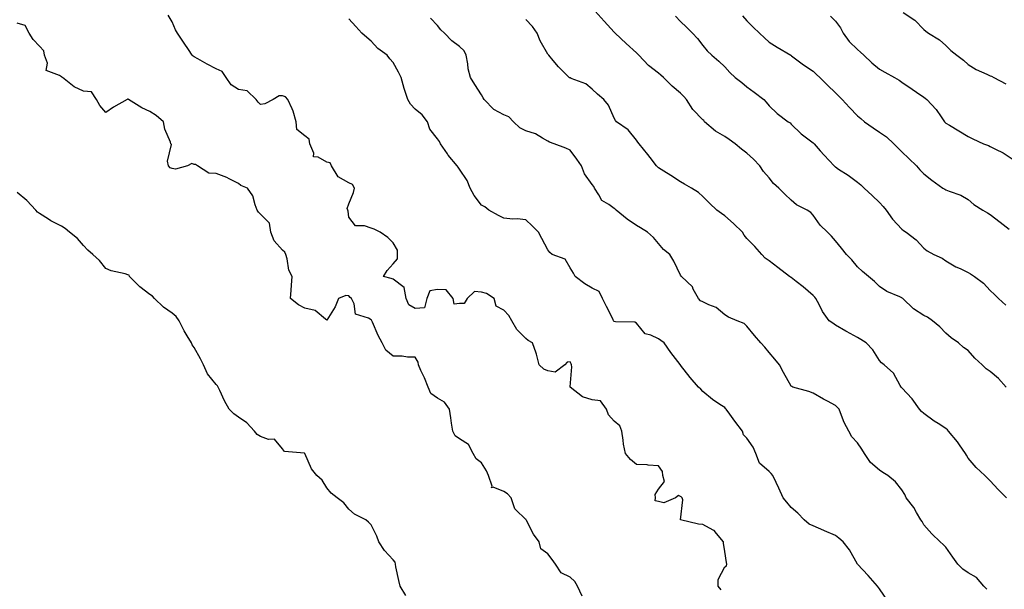
# Model space of a CAD drawing. Units: inches. Extents: x 870803 to 873443, y 7350698 to 7353338.
# Drawn here: x 871579 to 872024, y 7351710 to 7351968 of the extents above; entities that cross this region are included whole.
import ezdxf

# ---------------------------------------------------------------- set-up
doc = ezdxf.new("R2010")
doc.units = ezdxf.units.IN
doc.header["$MEASUREMENT"] = 0
doc.layers.add('Contour_87087350', color=7, linetype='Continuous', true_color=0x4faa99)

msp = doc.modelspace()

# ---------------------------------------------------------------- linework, layer by layer
at = {"layer": 'Contour_87087350'}
for points in [[(872025.31, 7351801.92, 3350), (872021.86, 7351805.73, 3350), (872018.05, 7351808.99, 3350), (872016.27, 7351810.15, 3350), (872014.49, 7351811.92, 3350), (872011.17, 7351815.04, 3350), (872008.05, 7351818.4, 3350), (872005.99, 7351819.86, 3350), (872003.67, 7351821.92, 3350), (872000.37, 7351824.24, 3350), (871998.05, 7351826.32, 3350), (871995.25, 7351829.12, 3350), (871992.04, 7351831.92, 3350), (871989.64, 7351833.51, 3350), (871988.05, 7351834.33, 3350), (871983.43, 7351837.31, 3350), (871978.57, 7351841.92, 3350), (871978.31, 7351842.18, 3350), (871978.05, 7351842.34, 3350), (871977.23, 7351842.74, 3350), (871971.28, 7351845.15, 3350), (871968.05, 7351847.42, 3350), (871965.76, 7351849.63, 3350), (871962.96, 7351851.92, 3350), (871960.26, 7351854.13, 3350), (871958.05, 7351856.31, 3350), (871955.53, 7351859.4, 3350), (871953.04, 7351861.92, 3350), (871950.86, 7351864.73, 3350), (871948.05, 7351868.07, 3350), (871946.29, 7351870.16, 3350), (871944.45, 7351871.92, 3350), (871941.22, 7351875.09, 3350), (871938.05, 7351879.63, 3350), (871937, 7351880.87, 3350), (871935.25, 7351881.92, 3350), (871930.51, 7351884.38, 3350), (871928.05, 7351886.49, 3350), (871925.26, 7351889.13, 3350), (871922.41, 7351891.92, 3350), (871920.1, 7351893.97, 3350), (871918.05, 7351896.54, 3350), (871915.58, 7351899.45, 3350), (871913.81, 7351901.92, 3350), (871911.05, 7351904.92, 3350), (871908.05, 7351907.74, 3350), (871905.61, 7351909.48, 3350), (871902.74, 7351911.92, 3350), (871900.04, 7351913.91, 3350), (871898.05, 7351915.23, 3350), (871893.78, 7351917.65, 3350), (871888.92, 7351921.92, 3350), (871888.51, 7351922.38, 3350), (871888.05, 7351922.79, 3350), (871883.52, 7351927.4, 3350), (871880.75, 7351931.92, 3350), (871879.46, 7351933.34, 3350), (871878.05, 7351934.74, 3350), (871874.16, 7351938.03, 3350), (871870.28, 7351941.92, 3350), (871869.13, 7351943, 3350), (871868.05, 7351943.9, 3350), (871863.51, 7351947.38, 3350), (871859.16, 7351951.92, 3350), (871858.63, 7351952.5, 3350), (871858.05, 7351953.09, 3350), (871853.39, 7351957.26, 3350), (871848.5, 7351961.92, 3350), (871848.26, 7351962.13, 3350), (871848.05, 7351962.41, 3350), (871843.48, 7351967.35, 3350), (871839.38, 7351971.92, 3350)], [(871978.65, 7351971.31, 3354), (871983.92, 7351967.79, 3354), (871988.05, 7351963.67, 3354), (871988.9, 7351962.77, 3354), (871990.13, 7351961.92, 3354), (871995.1, 7351958.97, 3354), (871998.05, 7351956.3, 3354), (872000.2, 7351954.07, 3354), (872003, 7351951.92, 3354), (872005.93, 7351949.8, 3354), (872008.05, 7351947.76, 3354), (872011.66, 7351945.53, 3354), (872016.5, 7351943.47, 3354), (872018.05, 7351942.72, 3354), (872018.62, 7351942.49, 3354), (872019.72, 7351941.92, 3354), (872025.2, 7351939.07, 3354)], [(871833.47, 7351707.34, 3345), (871831.46, 7351711.92, 3345), (871830.19, 7351714.07, 3345), (871828.05, 7351716.03, 3345), (871824.09, 7351717.96, 3345), (871821.54, 7351721.92, 3345), (871820.03, 7351723.9, 3345), (871818.05, 7351726.52, 3345), (871814.85, 7351728.72, 3345), (871814.01, 7351731.92, 3345), (871811.48, 7351735.36, 3345), (871808.38, 7351741.59, 3345), (871808.2, 7351741.92, 3345), (871808.16, 7351742.03, 3345), (871808.05, 7351742.12, 3345), (871803.42, 7351746.55, 3345), (871803.03, 7351746.9, 3345), (871803.03, 7351746.94, 3345), (871801.35, 7351751.92, 3345), (871799.82, 7351753.69, 3345), (871798.05, 7351754.64, 3345), (871793.25, 7351756.72, 3345), (871792.47, 7351756.34, 3345), (871792.88, 7351757.09, 3345), (871791.13, 7351761.92, 3345), (871790.25, 7351764.12, 3345), (871788.05, 7351767.6, 3345), (871785.58, 7351769.45, 3345), (871784.25, 7351771.92, 3345), (871782.15, 7351776.02, 3345), (871778.05, 7351778.51, 3345), (871776.03, 7351779.9, 3345), (871774.98, 7351781.92, 3345), (871774.41, 7351785.56, 3345), (871774.16, 7351788.03, 3345), (871773.48, 7351791.92, 3345), (871771.27, 7351795.14, 3345), (871768.05, 7351796.92, 3345), (871765.14, 7351799.01, 3345), (871763.82, 7351801.92, 3345), (871762.17, 7351806.04, 3345), (871760.57, 7351809.4, 3345), (871759.45, 7351811.92, 3345), (871759.37, 7351813.24, 3345), (871758.05, 7351815.47, 3345), (871754.48, 7351815.49, 3345), (871752.05, 7351815.92, 3345), (871748.05, 7351815.93, 3345), (871744.72, 7351818.59, 3345), (871743.02, 7351821.92, 3345), (871741.33, 7351825.2, 3345), (871738.67, 7351831.3, 3345), (871738.38, 7351831.92, 3345), (871738.3, 7351832.17, 3345), (871738.05, 7351832.37, 3345), (871736.84, 7351833.13, 3345), (871731.07, 7351834.94, 3345), (871730.39, 7351839.58, 3345), (871729.21, 7351841.92, 3345), (871728.61, 7351842.48, 3345), (871728.05, 7351843.15, 3345), (871726.63, 7351843.34, 3345), (871723.39, 7351841.92, 3345), (871721.76, 7351838.21, 3345), (871718.05, 7351832.12, 3345), (871717.41, 7351832.56, 3345), (871712.71, 7351836.58, 3345), (871708.05, 7351837.53, 3345), (871705.2, 7351839.07, 3345), (871701.54, 7351841.92, 3345), (871701.86, 7351845.73, 3345), (871702.04, 7351847.93, 3345), (871702.35, 7351851.92, 3345), (871700.85, 7351854.72, 3345), (871700.12, 7351859.85, 3345), (871699.46, 7351861.92, 3345), (871699, 7351862.87, 3345), (871698.05, 7351863.81, 3345), (871694.2, 7351868.07, 3345), (871692.78, 7351871.92, 3345), (871692.09, 7351875.96, 3345), (871688.05, 7351880.03, 3345), (871687.1, 7351880.97, 3345), (871686.61, 7351881.92, 3345), (871685.63, 7351884.34, 3345), (871684.59, 7351888.46, 3345), (871682.19, 7351891.92, 3345), (871679.2, 7351893.07, 3345), (871678.05, 7351893.95, 3345), (871673.93, 7351896.04, 3345), (871672.82, 7351896.69, 3345), (871668.05, 7351898.44, 3345), (871664.73, 7351898.6, 3345), (871659.59, 7351901.92, 3345), (871658.65, 7351902.52, 3345), (871658.05, 7351902.63, 3345), (871656.98, 7351902.99, 3345), (871655.03, 7351901.92, 3345), (871649.57, 7351900.4, 3345), (871648.05, 7351900.73, 3345), (871647.2, 7351901.07, 3345), (871646.41, 7351901.92, 3345), (871645.94, 7351904.02, 3345), (871647.74, 7351911.61, 3345), (871647.47, 7351911.92, 3345), (871647.28, 7351912.69, 3345), (871644.73, 7351918.6, 3345), (871644.24, 7351921.92, 3345), (871640.87, 7351924.74, 3345), (871638.05, 7351926.45, 3345), (871634.37, 7351928.24, 3345), (871628.29, 7351931.92, 3345), (871628.16, 7351932.03, 3345), (871628.05, 7351932.16, 3345), (871627.82, 7351932.15, 3345), (871627.75, 7351931.92, 3345), (871621.56, 7351928.41, 3345), (871618.05, 7351926.08, 3345), (871615.41, 7351929.28, 3345), (871613.85, 7351931.92, 3345), (871611.61, 7351935.48, 3345), (871608.05, 7351935.65, 3345), (871603.73, 7351937.6, 3345), (871598.43, 7351941.92, 3345), (871598.25, 7351942.12, 3345), (871598.05, 7351942.16, 3345), (871597.19, 7351942.78, 3345), (871591.13, 7351945.01, 3345), (871591.64, 7351948.33, 3345), (871590.38, 7351951.92, 3345), (871590.01, 7351953.88, 3345), (871588.05, 7351956.12, 3345), (871585.19, 7351959.06, 3345), (871583.35, 7351961.92, 3345), (871581.58, 7351965.45, 3345), (871578.05, 7351966.52, 3345)], [(871896.32, 7351710.19, 3346), (871894.99, 7351711.92, 3346), (871895.01, 7351714.96, 3346), (871898.05, 7351720.71, 3346), (871898.8, 7351721.17, 3346), (871899.02, 7351721.92, 3346), (871898.76, 7351722.63, 3346), (871898.05, 7351727.53, 3346), (871897.44, 7351731.31, 3346), (871897.52, 7351731.92, 3346), (871894.23, 7351735.74, 3346), (871893.19, 7351737.06, 3346), (871892.76, 7351737.21, 3346), (871888.05, 7351739.74, 3346), (871886.1, 7351739.97, 3346), (871878.05, 7351741.92, 3346), (871879.02, 7351750.95, 3346), (871878.73, 7351751.92, 3346), (871878.35, 7351752.23, 3346), (871878.05, 7351752.39, 3346), (871877.12, 7351752.85, 3346), (871875.68, 7351751.92, 3346), (871870.44, 7351749.53, 3346), (871868.05, 7351750.26, 3346), (871866.6, 7351750.47, 3346), (871866.69, 7351751.92, 3346), (871866.57, 7351753.39, 3346), (871868.05, 7351755.77, 3346), (871870.76, 7351759.21, 3346), (871870.07, 7351761.92, 3346), (871869.83, 7351763.7, 3346), (871868.05, 7351766.3, 3346), (871863.36, 7351766.61, 3346), (871862.86, 7351766.73, 3346), (871858.05, 7351766.94, 3346), (871855.35, 7351769.22, 3346), (871853.08, 7351771.92, 3346), (871852.18, 7351776.05, 3346), (871852.11, 7351777.86, 3346), (871851.46, 7351781.92, 3346), (871850.55, 7351784.42, 3346), (871848.05, 7351786.53, 3346), (871845.48, 7351789.35, 3346), (871844.51, 7351791.92, 3346), (871841.79, 7351795.66, 3346), (871838.05, 7351796.14, 3346), (871833.67, 7351797.54, 3346), (871828.15, 7351801.92, 3346), (871828.14, 7351802.01, 3346), (871828.85, 7351811.12, 3346), (871828.76, 7351811.92, 3346), (871828.62, 7351812.49, 3346), (871828.05, 7351813.32, 3346), (871826.78, 7351813.19, 3346), (871825.65, 7351811.92, 3346), (871821.33, 7351808.64, 3346), (871818.05, 7351809.26, 3346), (871816.16, 7351810.03, 3346), (871814.01, 7351811.92, 3346), (871812.94, 7351816.81, 3346), (871812.73, 7351817.24, 3346), (871811.11, 7351821.92, 3346), (871809.17, 7351823.05, 3346), (871808.05, 7351823.89, 3346), (871804.04, 7351827.91, 3346), (871801.72, 7351831.92, 3346), (871800.43, 7351834.3, 3346), (871798.05, 7351836.67, 3346), (871794.69, 7351838.56, 3346), (871793.8, 7351841.92, 3346), (871790.31, 7351844.18, 3346), (871788.05, 7351844.79, 3346), (871784.81, 7351845.16, 3346), (871781.54, 7351841.92, 3346), (871780.2, 7351839.77, 3346), (871778.05, 7351839.69, 3346), (871775.6, 7351839.47, 3346), (871775.13, 7351841.92, 3346), (871772.06, 7351845.94, 3346), (871768.05, 7351845.99, 3346), (871764.6, 7351845.37, 3346), (871763.3, 7351841.92, 3346), (871762.16, 7351837.81, 3346), (871758.05, 7351837.44, 3346), (871755.19, 7351839.06, 3346), (871753.9, 7351841.92, 3346), (871753.06, 7351846.91, 3346), (871753.1, 7351846.97, 3346), (871753, 7351846.97, 3346), (871748.05, 7351850.71, 3346), (871747.09, 7351850.96, 3346), (871743.71, 7351851.92, 3346), (871745.39, 7351854.58, 3346), (871748.05, 7351857.65, 3346), (871750.07, 7351859.9, 3346), (871750.01, 7351861.92, 3346), (871750.03, 7351863.9, 3346), (871748.05, 7351867.13, 3346), (871745.67, 7351869.53, 3346), (871742.22, 7351871.92, 3346), (871739.51, 7351873.38, 3346), (871738.05, 7351873.83, 3346), (871735.07, 7351874.9, 3346), (871731.03, 7351874.9, 3346), (871728.05, 7351878.78, 3346), (871727.65, 7351881.52, 3346), (871727.49, 7351881.92, 3346), (871727.3, 7351882.67, 3346), (871728.05, 7351884.76, 3346), (871730.04, 7351889.93, 3346), (871730.56, 7351891.92, 3346), (871729.62, 7351893.49, 3346), (871728.05, 7351894.25, 3346), (871723.17, 7351897.03, 3346), (871720.19, 7351901.92, 3346), (871719.5, 7351903.37, 3346), (871718.05, 7351903.63, 3346), (871714.17, 7351905.8, 3346), (871712.09, 7351905.96, 3346), (871712.22, 7351907.75, 3346), (871710.37, 7351911.92, 3346), (871710.11, 7351913.98, 3346), (871708.05, 7351915.58, 3346), (871704.46, 7351918.33, 3346), (871704.16, 7351921.92, 3346), (871702.84, 7351926.71, 3346), (871702.31, 7351927.66, 3346), (871700.46, 7351931.92, 3346), (871699.32, 7351933.19, 3346), (871698.05, 7351933.67, 3346), (871696.44, 7351933.53, 3346), (871693.75, 7351931.92, 3346), (871689.99, 7351929.98, 3346), (871688.05, 7351929.73, 3346), (871686.94, 7351930.81, 3346), (871686.16, 7351931.92, 3346), (871682.03, 7351935.9, 3346), (871678.05, 7351936.48, 3346), (871674.76, 7351938.63, 3346), (871672.54, 7351941.92, 3346), (871670.69, 7351944.56, 3346), (871668.05, 7351945.88, 3346), (871663.98, 7351947.85, 3346), (871659.67, 7351950.3, 3346), (871658.05, 7351951.18, 3346), (871657.6, 7351951.47, 3346), (871657.11, 7351951.92, 3346), (871655.42, 7351954.55, 3346), (871653.59, 7351957.46, 3346), (871650.49, 7351961.92, 3346), (871649.57, 7351963.44, 3346), (871648.05, 7351967.01, 3346), (871646.25, 7351970.12, 3346)], [(871971.62, 7351705.49, 3347), (871968.05, 7351710.75, 3347), (871967.49, 7351711.36, 3347), (871967.07, 7351711.92, 3347), (871962.92, 7351716.79, 3347), (871958.05, 7351721.92, 3347), (871954.43, 7351728.3, 3347), (871951.61, 7351731.92, 3347), (871949.68, 7351733.55, 3347), (871948.05, 7351734.81, 3347), (871943.12, 7351736.99, 3347), (871942.86, 7351737.11, 3347), (871938.05, 7351739.26, 3347), (871936.13, 7351740, 3347), (871933.94, 7351741.92, 3347), (871931.05, 7351744.92, 3347), (871928.05, 7351747.44, 3347), (871926.02, 7351749.89, 3347), (871924.48, 7351751.92, 3347), (871922.41, 7351756.28, 3347), (871921.25, 7351758.72, 3347), (871919.73, 7351761.92, 3347), (871918.97, 7351762.84, 3347), (871918.05, 7351763.69, 3347), (871913.7, 7351767.57, 3347), (871912.04, 7351771.92, 3347), (871910.86, 7351774.73, 3347), (871908.05, 7351778.8, 3347), (871906.48, 7351780.35, 3347), (871905.97, 7351781.92, 3347), (871902.63, 7351786.5, 3347), (871900.27, 7351789.7, 3347), (871898.64, 7351791.92, 3347), (871898.39, 7351792.26, 3347), (871898.05, 7351792.65, 3347), (871895.86, 7351794.11, 3347), (871892.41, 7351796.28, 3347), (871888.05, 7351799.98, 3347), (871887.18, 7351801.05, 3347), (871886.14, 7351801.92, 3347), (871882.4, 7351806.28, 3347), (871878.05, 7351811.86, 3347), (871878.03, 7351811.9, 3347), (871878.01, 7351811.92, 3347), (871877.88, 7351812.09, 3347), (871873.62, 7351817.49, 3347), (871870.67, 7351821.92, 3347), (871869.08, 7351822.96, 3347), (871868.05, 7351823.79, 3347), (871864.57, 7351825.4, 3347), (871862.09, 7351825.96, 3347), (871858.05, 7351830.77, 3347), (871857.39, 7351831.26, 3347), (871848.58, 7351831.39, 3347), (871848.05, 7351831.55, 3347), (871847.86, 7351831.73, 3347), (871847.77, 7351831.92, 3347), (871847.5, 7351832.47, 3347), (871844.49, 7351838.36, 3347), (871842.79, 7351841.92, 3347), (871841.22, 7351845.09, 3347), (871838.05, 7351846.63, 3347), (871834.7, 7351848.57, 3347), (871830.43, 7351851.92, 3347), (871829.55, 7351853.42, 3347), (871828.05, 7351855.77, 3347), (871825.88, 7351859.75, 3347), (871819.92, 7351861.92, 3347), (871818.89, 7351862.76, 3347), (871818.05, 7351864.03, 3347), (871815.23, 7351869.1, 3347), (871813.85, 7351871.92, 3347), (871810.93, 7351874.8, 3347), (871808.05, 7351877.5, 3347), (871804.08, 7351877.95, 3347), (871802.1, 7351877.86, 3347), (871798.05, 7351878.22, 3347), (871795.64, 7351879.51, 3347), (871791.26, 7351881.92, 3347), (871789.48, 7351883.35, 3347), (871788.05, 7351884.23, 3347), (871784.74, 7351888.61, 3347), (871782.83, 7351891.92, 3347), (871781.51, 7351895.38, 3347), (871778.05, 7351900.51, 3347), (871777.5, 7351901.37, 3347), (871776.92, 7351901.92, 3347), (871772.97, 7351906.84, 3347), (871772.66, 7351907.31, 3347), (871769.46, 7351911.92, 3347), (871769.03, 7351912.9, 3347), (871768.05, 7351914.12, 3347), (871764.66, 7351918.53, 3347), (871763.52, 7351921.92, 3347), (871761.16, 7351925.04, 3347), (871758.05, 7351927.65, 3347), (871755.93, 7351929.8, 3347), (871754.62, 7351931.92, 3347), (871753.09, 7351936.88, 3347), (871753.07, 7351936.94, 3347), (871751.63, 7351941.92, 3347), (871750.43, 7351944.3, 3347), (871748.05, 7351948.64, 3347), (871746.49, 7351950.36, 3347), (871745.28, 7351951.92, 3347), (871741.13, 7351955, 3347), (871738.05, 7351958.36, 3347), (871736.07, 7351959.94, 3347), (871733.88, 7351961.92, 3347), (871731.11, 7351964.98, 3347), (871728.05, 7351968.39, 3347)], [(872016.62, 7351710.49, 3348), (872015.21, 7351711.92, 3348), (872011.91, 7351715.78, 3348), (872008.05, 7351717.91, 3348), (872005.65, 7351719.52, 3348), (872003.47, 7351721.92, 3348), (872001.16, 7351725.03, 3348), (871998.05, 7351729.49, 3348), (871996.87, 7351730.74, 3348), (871995.5, 7351731.92, 3348), (871991.65, 7351735.52, 3348), (871988.05, 7351739.63, 3348), (871987.25, 7351741.12, 3348), (871986.77, 7351741.92, 3348), (871984.81, 7351745.16, 3348), (871983.55, 7351747.42, 3348), (871980.13, 7351751.92, 3348), (871979.49, 7351753.36, 3348), (871978.05, 7351755.4, 3348), (871975.17, 7351759.04, 3348), (871971.7, 7351761.92, 3348), (871969.5, 7351763.37, 3348), (871968.05, 7351764.39, 3348), (871963.88, 7351767.75, 3348), (871961.29, 7351771.92, 3348), (871959.94, 7351773.81, 3348), (871958.05, 7351776.7, 3348), (871955.55, 7351779.42, 3348), (871954.11, 7351781.92, 3348), (871951.99, 7351785.86, 3348), (871950.86, 7351789.11, 3348), (871949.69, 7351791.92, 3348), (871948.93, 7351792.8, 3348), (871948.05, 7351793.55, 3348), (871944.42, 7351795.55, 3348), (871942.63, 7351796.51, 3348), (871938.05, 7351799.17, 3348), (871935.98, 7351799.85, 3348), (871928.87, 7351801.92, 3348), (871928.31, 7351802.18, 3348), (871928.05, 7351802.37, 3348), (871924.58, 7351808.45, 3348), (871922.79, 7351811.92, 3348), (871920.64, 7351814.51, 3348), (871918.05, 7351817.55, 3348), (871916.12, 7351819.99, 3348), (871914.28, 7351821.92, 3348), (871911.4, 7351825.27, 3348), (871908.05, 7351829.47, 3348), (871906.73, 7351830.6, 3348), (871903.59, 7351831.92, 3348), (871899.65, 7351833.52, 3348), (871898.05, 7351834.57, 3348), (871894.1, 7351837.97, 3348), (871890.82, 7351839.15, 3348), (871888.05, 7351840.53, 3348), (871887.12, 7351840.99, 3348), (871886.09, 7351841.92, 3348), (871883.76, 7351846.21, 3348), (871883.36, 7351847.23, 3348), (871878.46, 7351851.92, 3348), (871878.25, 7351852.12, 3348), (871878.05, 7351852.57, 3348), (871875.04, 7351858.91, 3348), (871873.14, 7351861.92, 3348), (871870.27, 7351864.14, 3348), (871868.05, 7351866.9, 3348), (871865.73, 7351869.6, 3348), (871863.08, 7351871.92, 3348), (871859.98, 7351873.85, 3348), (871858.05, 7351875.03, 3348), (871853.94, 7351877.81, 3348), (871848.95, 7351881.92, 3348), (871848.48, 7351882.35, 3348), (871848.05, 7351882.65, 3348), (871845.55, 7351884.42, 3348), (871842.36, 7351886.23, 3348), (871841.06, 7351888.91, 3348), (871839.11, 7351891.92, 3348), (871838.78, 7351892.65, 3348), (871838.05, 7351893.57, 3348), (871834.51, 7351898.38, 3348), (871833.22, 7351901.92, 3348), (871831.08, 7351904.95, 3348), (871828.05, 7351909.05, 3348), (871826.11, 7351909.97, 3348), (871820.84, 7351911.92, 3348), (871818.73, 7351912.6, 3348), (871818.05, 7351913.15, 3348), (871815.53, 7351914.44, 3348), (871812.48, 7351916.35, 3348), (871808.05, 7351917.79, 3348), (871805.34, 7351919.21, 3348), (871802.42, 7351921.92, 3348), (871800.3, 7351924.17, 3348), (871798.05, 7351925.06, 3348), (871793.61, 7351927.48, 3348), (871789.18, 7351931.92, 3348), (871788.77, 7351932.64, 3348), (871788.05, 7351934.02, 3348), (871784.91, 7351938.78, 3348), (871783.01, 7351941.92, 3348), (871781.92, 7351945.79, 3348), (871781.85, 7351948.12, 3348), (871781.12, 7351951.92, 3348), (871780.12, 7351953.99, 3348), (871778.05, 7351955.85, 3348), (871774.57, 7351958.44, 3348), (871771.21, 7351961.92, 3348), (871769.59, 7351963.46, 3348), (871768.05, 7351965.43, 3348), (871764.88, 7351968.75, 3348)], [(872025.37, 7351751.92, 3349), (872021.73, 7351755.6, 3349), (872018.05, 7351759.51, 3349), (872016.91, 7351760.78, 3349), (872015.58, 7351761.92, 3349), (872011.71, 7351765.58, 3349), (872008.05, 7351769.75, 3349), (872007.31, 7351771.18, 3349), (872006.91, 7351771.92, 3349), (872004.16, 7351775.81, 3349), (872003.26, 7351777.13, 3349), (871999.21, 7351781.92, 3349), (871998.73, 7351782.6, 3349), (871998.05, 7351783.17, 3349), (871994.59, 7351785.38, 3349), (871992.68, 7351786.55, 3349), (871988.05, 7351789.94, 3349), (871986.99, 7351790.86, 3349), (871986.12, 7351791.92, 3349), (871982.79, 7351796.66, 3349), (871978.05, 7351801.54, 3349), (871977.9, 7351801.77, 3349), (871977.81, 7351801.92, 3349), (871977.39, 7351802.58, 3349), (871974.35, 7351808.22, 3349), (871970.1, 7351811.92, 3349), (871968.96, 7351812.83, 3349), (871968.05, 7351814.01, 3349), (871964.96, 7351818.83, 3349), (871961.9, 7351821.92, 3349), (871959.58, 7351823.45, 3349), (871958.05, 7351824.27, 3349), (871953.11, 7351826.98, 3349), (871952.82, 7351827.15, 3349), (871948.05, 7351829.94, 3349), (871946.89, 7351830.76, 3349), (871945.29, 7351831.92, 3349), (871942.24, 7351836.11, 3349), (871940.66, 7351839.31, 3349), (871939.22, 7351841.92, 3349), (871938.72, 7351842.59, 3349), (871938.05, 7351843.37, 3349), (871933.41, 7351847.28, 3349), (871930.25, 7351849.72, 3349), (871928.05, 7351851.44, 3349), (871927.76, 7351851.62, 3349), (871927.33, 7351851.92, 3349), (871922.08, 7351855.95, 3349), (871918.05, 7351859.02, 3349), (871916.3, 7351860.16, 3349), (871914.73, 7351861.92, 3349), (871911.68, 7351865.55, 3349), (871908.05, 7351869.12, 3349), (871906.78, 7351870.65, 3349), (871905.97, 7351871.92, 3349), (871902.04, 7351875.91, 3349), (871898.05, 7351879.32, 3349), (871896.53, 7351880.4, 3349), (871894.5, 7351881.92, 3349), (871891.14, 7351885.01, 3349), (871888.05, 7351888.11, 3349), (871886.07, 7351889.94, 3349), (871882.99, 7351891.92, 3349), (871879.81, 7351893.68, 3349), (871878.05, 7351894.7, 3349), (871873.66, 7351897.53, 3349), (871870.4, 7351899.57, 3349), (871868.05, 7351901.05, 3349), (871867.6, 7351901.47, 3349), (871867.13, 7351901.92, 3349), (871864.24, 7351905.73, 3349), (871863.22, 7351907.09, 3349), (871859.36, 7351911.92, 3349), (871858.76, 7351912.63, 3349), (871858.05, 7351913.55, 3349), (871854.32, 7351918.19, 3349), (871849.04, 7351921.92, 3349), (871848.57, 7351922.44, 3349), (871848.05, 7351923.55, 3349), (871845.51, 7351929.38, 3349), (871843.39, 7351931.92, 3349), (871840.46, 7351934.33, 3349), (871838.05, 7351936.61, 3349), (871835.19, 7351939.06, 3349), (871828.53, 7351941.44, 3349), (871828.05, 7351941.68, 3349), (871827.86, 7351941.73, 3349), (871827.59, 7351941.92, 3349), (871822.83, 7351946.7, 3349), (871820.37, 7351949.6, 3349), (871818.38, 7351951.92, 3349), (871818.25, 7351952.12, 3349), (871818.05, 7351952.48, 3349), (871814.58, 7351958.45, 3349), (871813.18, 7351961.92, 3349), (871811.03, 7351964.9, 3349), (871808.05, 7351968.07, 3349)], [(871875.68, 7351969.55, 3351), (871878.05, 7351967.17, 3351), (871880.71, 7351964.58, 3351), (871883.36, 7351961.92, 3351), (871885.66, 7351959.53, 3351), (871888.05, 7351956.4, 3351), (871890.13, 7351954, 3351), (871892.17, 7351951.92, 3351), (871895.39, 7351949.26, 3351), (871898.05, 7351946.65, 3351), (871900.36, 7351944.23, 3351), (871902.72, 7351941.92, 3351), (871905.7, 7351939.57, 3351), (871908.05, 7351937.7, 3351), (871911.37, 7351935.24, 3351), (871915.65, 7351931.92, 3351), (871916.8, 7351930.67, 3351), (871918.05, 7351929.06, 3351), (871921.75, 7351925.62, 3351), (871926.7, 7351921.92, 3351), (871927.53, 7351921.4, 3351), (871928.05, 7351920.83, 3351), (871932.61, 7351916.48, 3351), (871936.27, 7351913.7, 3351), (871938.05, 7351912.31, 3351), (871938.25, 7351912.12, 3351), (871938.47, 7351911.92, 3351), (871941.24, 7351908.73, 3351), (871942.92, 7351906.79, 3351), (871947.44, 7351901.92, 3351), (871947.77, 7351901.64, 3351), (871948.05, 7351901.44, 3351), (871949.46, 7351900.51, 3351), (871953.84, 7351897.71, 3351), (871958.05, 7351894.59, 3351), (871959.5, 7351893.37, 3351), (871961.05, 7351891.92, 3351), (871964.64, 7351888.51, 3351), (871968.05, 7351885.44, 3351), (871969.67, 7351883.54, 3351), (871970.97, 7351881.92, 3351), (871973.95, 7351877.82, 3351), (871978.05, 7351873.34, 3351), (871978.85, 7351872.72, 3351), (871980.05, 7351871.92, 3351), (871984.57, 7351868.44, 3351), (871988.05, 7351864.68, 3351), (871989.59, 7351863.46, 3351), (871992.53, 7351861.92, 3351), (871996.38, 7351860.25, 3351), (871998.05, 7351859.01, 3351), (872002.49, 7351856.36, 3351), (872004.46, 7351855.51, 3351), (872008.05, 7351853.77, 3351), (872009.22, 7351853.09, 3351), (872011, 7351851.92, 3351), (872014.99, 7351848.86, 3351), (872018.05, 7351845.63, 3351), (872019.95, 7351843.82, 3351), (872021.76, 7351841.92, 3351), (872025.16, 7351839.03, 3351)], [(871905.98, 7351969.85, 3352), (871908.05, 7351967.51, 3352), (871910.8, 7351964.67, 3352), (871913.79, 7351961.92, 3352), (871916, 7351959.87, 3352), (871918.05, 7351957.91, 3352), (871921.73, 7351955.6, 3352), (871927.97, 7351951.92, 3352), (871928.02, 7351951.89, 3352), (871928.05, 7351951.87, 3352), (871928.25, 7351951.72, 3352), (871933.7, 7351947.57, 3352), (871938.05, 7351944.79, 3352), (871939.45, 7351943.32, 3352), (871940.99, 7351941.92, 3352), (871944.51, 7351938.38, 3352), (871948.05, 7351934.97, 3352), (871949.57, 7351933.44, 3352), (871951.16, 7351931.92, 3352), (871954.47, 7351928.34, 3352), (871958.05, 7351924.61, 3352), (871959.49, 7351923.36, 3352), (871961.17, 7351921.92, 3352), (871965.21, 7351919.08, 3352), (871968.05, 7351917.21, 3352), (871971.18, 7351915.05, 3352), (871974.56, 7351911.92, 3352), (871976.29, 7351910.16, 3352), (871978.05, 7351908.33, 3352), (871981.33, 7351905.2, 3352), (871984.71, 7351901.92, 3352), (871986.31, 7351900.18, 3352), (871988.05, 7351898.38, 3352), (871991.63, 7351895.5, 3352), (871996.59, 7351891.92, 3352), (871997.49, 7351891.36, 3352), (871998.05, 7351891.09, 3352), (871999.5, 7351890.47, 3352), (872004.79, 7351888.66, 3352), (872008.05, 7351886.74, 3352), (872010.62, 7351884.49, 3352), (872014.75, 7351881.92, 3352), (872016.82, 7351880.69, 3352), (872018.05, 7351879.88, 3352), (872022.54, 7351876.41, 3352), (872026.72, 7351873.25, 3352)], [(871945.78, 7351969.65, 3353), (871948.05, 7351967.37, 3353), (871950.44, 7351964.31, 3353), (871951.63, 7351961.92, 3353), (871954.32, 7351958.19, 3353), (871958.05, 7351954.5, 3353), (871959.47, 7351953.34, 3353), (871960.88, 7351951.92, 3353), (871964.6, 7351948.47, 3353), (871968.05, 7351945.7, 3353), (871970.43, 7351944.3, 3353), (871974.86, 7351941.92, 3353), (871976.84, 7351940.71, 3353), (871978.05, 7351939.84, 3353), (871982.72, 7351936.59, 3353), (871984.72, 7351935.25, 3353), (871988.05, 7351933, 3353), (871988.67, 7351932.54, 3353), (871989.44, 7351931.92, 3353), (871993.56, 7351927.43, 3353), (871995.85, 7351924.12, 3353), (871997.44, 7351921.92, 3353), (871997.73, 7351921.61, 3353), (871998.05, 7351921.28, 3353), (871999.65, 7351920.32, 3353), (872003.94, 7351917.81, 3353), (872008.05, 7351915.15, 3353), (872010.23, 7351914.1, 3353), (872015.09, 7351911.92, 3353), (872017.24, 7351911.11, 3353), (872018.05, 7351910.73, 3353), (872020.51, 7351909.46, 3353), (872023.98, 7351907.86, 3353), (872028.05, 7351905.19, 3353)], [(871753.81, 7351707.68, 3344), (871751.15, 7351711.92, 3344), (871750.54, 7351714.41, 3344), (871749.32, 7351720.66, 3344), (871749.03, 7351721.92, 3344), (871748.88, 7351722.75, 3344), (871748.05, 7351723.77, 3344), (871744.09, 7351727.96, 3344), (871741.55, 7351731.92, 3344), (871740.62, 7351734.49, 3344), (871738.05, 7351739.62, 3344), (871736.93, 7351740.79, 3344), (871735.63, 7351741.92, 3344), (871730.53, 7351744.4, 3344), (871728.05, 7351746.72, 3344), (871725.79, 7351749.66, 3344), (871722.73, 7351751.92, 3344), (871720.05, 7351753.91, 3344), (871718.05, 7351756.38, 3344), (871715.93, 7351759.8, 3344), (871713.48, 7351761.92, 3344), (871711.06, 7351764.93, 3344), (871708.11, 7351771.86, 3344), (871708.08, 7351771.92, 3344), (871708.07, 7351771.94, 3344), (871708, 7351771.97, 3344), (871698.94, 7351772.81, 3344), (871698.05, 7351774.01, 3344), (871694.43, 7351778.3, 3344), (871691.71, 7351778.26, 3344), (871688.05, 7351779.53, 3344), (871686.56, 7351780.43, 3344), (871685.33, 7351781.92, 3344), (871681.86, 7351785.73, 3344), (871678.05, 7351788.34, 3344), (871675.92, 7351789.8, 3344), (871673.84, 7351791.92, 3344), (871671.77, 7351795.64, 3344), (871669.62, 7351800.35, 3344), (871668.85, 7351801.92, 3344), (871668.62, 7351802.49, 3344), (871668.05, 7351803.16, 3344), (871664.06, 7351807.93, 3344), (871662.3, 7351811.92, 3344), (871660.84, 7351814.71, 3344), (871658.05, 7351819.78, 3344), (871657.15, 7351821.02, 3344), (871656.77, 7351821.92, 3344), (871654.92, 7351825.05, 3344), (871653.48, 7351827.35, 3344), (871651.21, 7351831.92, 3344), (871649.97, 7351833.84, 3344), (871648.05, 7351835.35, 3344), (871644.13, 7351838, 3344), (871640.16, 7351841.92, 3344), (871639.14, 7351843.01, 3344), (871638.05, 7351843.77, 3344), (871633.44, 7351847.32, 3344), (871628.87, 7351851.92, 3344), (871628.59, 7351852.46, 3344), (871628.05, 7351852.69, 3344), (871626.9, 7351853.07, 3344), (871620.57, 7351854.44, 3344), (871618.05, 7351855.6, 3344), (871615.29, 7351859.17, 3344), (871612.21, 7351861.92, 3344), (871610, 7351863.87, 3344), (871608.05, 7351865.93, 3344), (871605.21, 7351869.08, 3344), (871601.72, 7351871.92, 3344), (871599.72, 7351873.59, 3344), (871598.05, 7351874.65, 3344), (871593.23, 7351877.1, 3344), (871592.15, 7351877.82, 3344), (871588.05, 7351880.38, 3344), (871587.13, 7351881, 3344), (871586.41, 7351881.92, 3344), (871582.4, 7351886.27, 3344), (871578.05, 7351889.97, 3344)]]:
    msp.add_polyline3d(points, dxfattribs=at)

doc.saveas('drawing.dxf')
